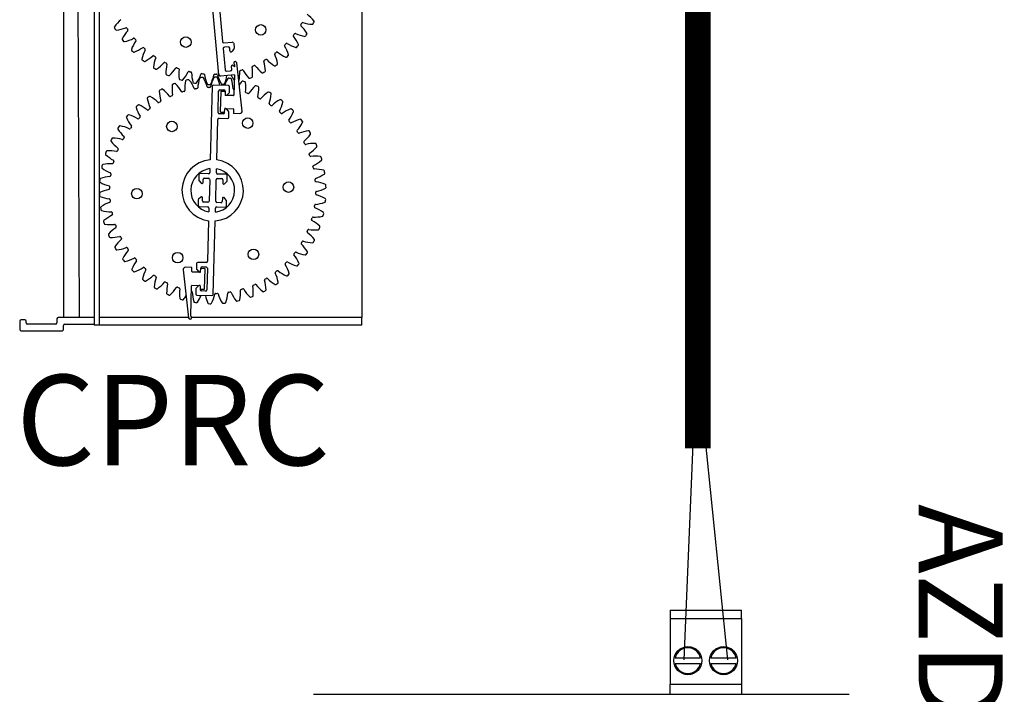
# Model space of a CAD drawing. Units: millimetres. Extents: x -217 to 24833, y 243 to 8563.
# Drawn here: x 9167 to 10046, y 6131 to 6734 of the extents above; entities that cross this region are included whole.
import ezdxf

# ---------------------------------------------------------------- set-up
doc = ezdxf.new("R2010")
doc.units = ezdxf.units.MM
doc.layers.add('AIRZONE CABLE', color=7, linetype='Continuous')
doc.layers.add('AIRZONE HARDWARE', color=7, linetype='Continuous')
doc.styles.get("Standard").update_dxf_attribs({"font": 'arial.ttf'})

msp = doc.modelspace()

# ---------------------------------------------------------------- linework, layer by layer
at = {"color": 7, "linetype": 'Continuous'}
for p, q in [((9233.49, 7200.31), (9233.49, 6461.15)), ((9237.79, 7200.31), (9237.79, 6461.15)), ((9206.07, 7194.44), (9206.07, 6468.01)), ((9472.37, 7194.44), (9472.37, 6468.01)), ((9344.85, 6684.69), (9338.81, 6749.97)), ((9344.66, 6750.51), (9347.99, 6714.48)), ((9348.57, 6708.24), (9350.34, 6689.13)), ((9349.27, 6713.42), (9356.68, 6714.1)), ((9353.14, 6709.84), (9349.63, 6709.52)), ((9354.66, 6706.14), (9354.42, 6708.78)), ((9358.1, 6707.79), (9356.24, 6705.56)), ((9357.96, 6713.04), (9358.36, 6708.65)), ((9356.18, 6689.67), (9355.94, 6692.31)), ((9357.39, 6693.17), (9358.77, 6692.02)), ((9358.82, 6693.96), (9358.77, 6692.02)), ((9365.57, 6652.44), (9360.69, 6695.39)), ((9358.58, 6684.78), (9346.13, 6683.63)), ((9351.61, 6688.07), (9355.12, 6688.39)), ((9358.58, 6684.78), (9358.1, 6666.67)), ((9338.72, 6674.43), (9337, 6608.9)), ((9353.24, 6675.22), (9339.93, 6675.57)), ((9354.26, 6669.61), (9354.38, 6674.02)), ((9343.99, 6651.18), (9344.49, 6670.36)), ((9345.7, 6671.5), (9349.22, 6671.41)), ((9346.43, 6669.53), (9345.96, 6651.91)), ((9349.96, 6669.83), (9346.83, 6669.91)), ((9350.36, 6670.21), (9350.28, 6666.88)), ((9357.7, 6666.29), (9350.66, 6666.48)), ((9351.79, 6666.79), (9353.9, 6668.79)), ((9345.03, 6646.06), (9352.47, 6645.86)), ((9348.65, 6649.88), (9345.13, 6649.97)), ((9346.35, 6651.51), (9349.48, 6651.43)), ((9349.86, 6651.02), (9349.95, 6654.35)), ((9350.35, 6654.73), (9357.39, 6654.55)), ((9353.46, 6652.25), (9351.47, 6654.36)), ((9353.67, 6647.01), (9353.79, 6651.41)), ((9357.78, 6654.15), (9357.69, 6650.82)), ((9358.07, 6650.42), (9363.58, 6650.27)), ((9342.87, 6608.74), (9343.82, 6644.92)), ((9326.85, 6595.41), (9326.74, 6591.01)), ((9335.5, 6596.36), (9328.06, 6596.56)), ((9336.79, 6601), (9336.7, 6597.51)), ((9342.57, 6597.35), (9342.66, 6600.85)), ((9351.15, 6595.95), (9343.72, 6596.15)), ((9352.18, 6590.34), (9352.3, 6594.75)), ((9327.06, 6590.17), (9329.06, 6588.06)), ((9330.59, 6588.75), (9330.66, 6591.4)), ((9331.87, 6592.54), (9335.39, 6592.45)), ((9336.54, 6591.24), (9336.03, 6572.06)), ((9341.9, 6571.91), (9342.41, 6591.09)), ((9343.61, 6592.23), (9347.14, 6592.14)), ((9348.28, 6590.93), (9348.21, 6588.28)), ((9349.71, 6587.52), (9351.82, 6589.52)), ((9326.26, 6572.81), (9326.14, 6568.4)), ((9328.73, 6575.63), (9326.62, 6573.63)), ((9327.29, 6567.2), (9334.72, 6567)), ((9330.16, 6572.21), (9330.23, 6574.86)), ((9334.83, 6570.92), (9331.3, 6571.01)), ((9346.57, 6570.61), (9343.05, 6570.7)), ((9347.85, 6574.4), (9347.78, 6571.75)), ((9351.38, 6572.98), (9349.38, 6575.09)), ((9351.59, 6567.73), (9351.7, 6572.14)), ((9335.87, 6565.8), (9335.78, 6562.3)), ((9341.65, 6562.14), (9341.74, 6565.64)), ((9342.95, 6566.79), (9350.38, 6566.59)), ((9335.57, 6554.41), (9334.62, 6518.23)), ((9339.72, 6488.72), (9341.44, 6554.25)), ((9324.77, 6516.14), (9324.65, 6511.73)), ((9333.41, 6517.09), (9325.98, 6517.28)), ((9312.87, 6510.71), (9317.75, 6467.75)), ((9320.37, 6512.73), (9314.86, 6512.88)), ((9320.66, 6509), (9320.75, 6512.33)), ((9328.09, 6508.41), (9321.05, 6508.6)), ((9324.98, 6510.89), (9326.97, 6508.79)), ((9328.49, 6508.8), (9328.58, 6512.12)), ((9332.09, 6511.64), (9328.96, 6511.72)), ((9329.79, 6513.27), (9333.31, 6513.17)), ((9332.01, 6493.62), (9332.48, 6511.24)), ((9334.45, 6511.97), (9333.95, 6492.79)), ((9320.74, 6496.86), (9327.78, 6496.67)), ((9319.62, 6469.18), (9320.34, 6496.47)), ((9324.18, 6493.54), (9324.06, 6489.13)), ((9326.65, 6496.36), (9324.54, 6494.36)), ((9325.2, 6487.92), (9338.51, 6487.57)), ((9328.17, 6496.27), (9328.08, 6492.94)), ((9328.48, 6493.32), (9331.61, 6493.24)), ((9332.74, 6491.64), (9329.22, 6491.74)), ((9166.91, 6464.87), (9166.91, 6457.43)), ((9171.61, 6466.05), (9168.09, 6466.05)), ((9172.79, 6463.31), (9172.79, 6464.87)), ((9199.02, 6462.13), (9173.96, 6462.13)), ((9200.2, 6466.83), (9200.2, 6463.31)), ((9233.49, 6468.01), (9201.37, 6468.01)), ((9207.25, 6462.13), (9233.49, 6462.13)), ((9317.72, 6468.01), (9237.79, 6468.01)), ((9472.37, 6468.01), (9320.48, 6468.01)), ((9168.09, 6456.26), (9204.9, 6456.26)), ((9206.07, 6457.43), (9206.07, 6460.96)), ((9472.37, 6461.15), (9233.49, 6461.15))]:
    msp.add_line(p, q, dxfattribs=at)
for p, q in [((9220.37, 6468.01), (9217.43, 7194.44)), ((9472.37, 6461.15), (9472.37, 6468.01))]:
    msp.add_line(p, q)
at = {"const_width": 23.07}
msp.add_lwpolyline([(9772.45, 6351.17), (9772.45, 7286.19), (9772.45, 7286.19), (9772.45, 7286.19)], dxfattribs=at)
at = {"color": 7, "linetype": 'Continuous'}
for centre in [(9382.12, 6724.94), (9315.26, 6714.01), (9370.51, 6641.66), (9302.82, 6638.72), (9406.9, 6584.52), (9271.54, 6578.62), (9307.93, 6521.48), (9375.62, 6524.43)]:
    msp.add_circle(centre, 4.7, dxfattribs=at)
for centre, radius, start, end in [((9278.85, 6708.69), 33.28, 130.2977, 145.16913), ((9403.53, 6712.36), 33.28, 38.20405, 53.07549), ((9252.17, 6727.25), 0.783, 145.16913, 209.93372), ((9339.22, 6777.38), 101.23, 209.93372, 211.03946), ((9253.16, 6725.58), 0.783, 211.03946, 275.80405), ((9249.87, 6757.92), 33.28, 275.80405, 290.67549), ((9261.9, 6726.05), 0.783, 33.57899, 110.67549), ((9339.22, 6777.38), 92.03, 213.57899, 214.59419), ((9418.59, 6729.27), 0.783, 148.77899, 225.87549), ((9339.22, 6777.38), 92.03, 328.77899, 329.79419), ((9394.87, 6704.82), 33.28, 31.00405, 45.87549), ((9419.43, 6730.68), 0.783, 72.6977, 149.79419), ((9429.56, 6763.21), 33.28, 252.6977, 267.56913), ((9428.18, 6730.74), 0.783, 267.56913, 332.33372), ((9339.22, 6777.38), 101.23, 332.33372, 333.43946), ((9429.07, 6732.46), 0.783, 333.43946, 38.20405), ((9259.14, 6716.74), 0.783, 152.36913, 217.13372), ((9287.93, 6701.67), 33.28, 137.4977, 152.36913), ((9253.01, 6746.87), 33.28, 283.00405, 297.87549), ((9262.82, 6724.68), 0.783, 317.4977, 34.59419), ((9268.94, 6716.76), 0.783, 40.77899, 117.87549), ((9339.22, 6777.38), 92.03, 220.77899, 221.79419), ((9411.93, 6719.7), 0.783, 141.57899, 218.67549), ((9339.22, 6777.38), 92.03, 321.57899, 322.59419), ((9385.34, 6698.41), 33.28, 23.80405, 38.67549), ((9412.94, 6721), 0.783, 65.4977, 142.59419), ((9427.07, 6752), 33.28, 245.4977, 260.36913), ((9421.64, 6719.96), 0.783, 260.36913, 325.13372), ((9339.22, 6777.38), 101.23, 325.13372, 326.23946), ((9422.73, 6721.56), 0.783, 326.23946, 31.00405), ((9339.22, 6777.38), 101.23, 217.13372, 218.23946), ((9260.33, 6715.21), 0.783, 218.23946, 283.00405), ((9297.83, 6695.84), 33.28, 144.6977, 159.56913), ((9257.52, 6736.31), 33.28, 290.20405, 305.07549), ((9270.03, 6715.52), 0.783, 324.6977, 41.79419), ((9277.09, 6708.43), 0.783, 47.97899, 125.07549), ((9339.22, 6777.38), 92.03, 227.97899, 228.99419), ((9278.32, 6707.34), 0.783, 331.8977, 48.99419), ((9349.16, 6714.59), 1.17, 185.28659, 275.28659), ((9349.74, 6708.35), 1.17, 95.28659, 185.28659), ((9353.25, 6708.67), 1.17, 5.28659, 95.28659), ((9356.79, 6712.93), 1.17, 5.28659, 95.28659), ((9357.19, 6708.54), 1.17, 320.28659, 5.28659), ((9404.13, 6711.04), 0.783, 134.37899, 211.47549), ((9375.08, 6693.26), 33.28, 16.60405, 31.47549), ((9339.22, 6777.38), 92.03, 314.37899, 315.39419), ((9405.3, 6712.2), 0.783, 58.2977, 135.39419), ((9423.2, 6741.19), 33.28, 238.2977, 253.16913), ((9413.79, 6710.08), 0.783, 253.16913, 317.93372), ((9339.22, 6777.38), 101.23, 317.93372, 319.03946), ((9415.07, 6711.53), 0.783, 319.03946, 23.80405), ((9267.37, 6707.18), 0.783, 159.56913, 224.33372), ((9339.22, 6777.38), 101.23, 224.33372, 225.43946), ((9268.74, 6705.81), 0.783, 225.43946, 290.20405), ((9276.74, 6698.73), 0.783, 166.76913, 231.53372), ((9308.37, 6691.29), 33.28, 151.8977, 166.76913), ((9263.31, 6726.39), 33.28, 297.40405, 312.27549), ((9286.22, 6701.19), 0.783, 55.17899, 132.27549), ((9319.41, 6688.1), 33.28, 159.0977, 173.96913), ((9339.22, 6777.38), 92.03, 235.17899, 236.19419), ((9287.58, 6700.26), 0.783, 339.0977, 56.19419), ((9355.83, 6706.25), 1.17, 185.28659, 250.81679), ((9355.34, 6706.31), 1.17, 275.28659, 320.28659), ((9395.31, 6703.43), 0.783, 127.17899, 204.27549), ((9364.25, 6689.42), 33.28, 9.40405, 24.27549), ((9339.22, 6777.38), 92.03, 307.17899, 308.19419), ((9396.61, 6704.44), 0.783, 51.0977, 128.19419), ((9418, 6730.95), 33.28, 231.0977, 245.96913), ((9404.77, 6701.26), 0.783, 245.96913, 310.73372), ((9339.22, 6777.38), 101.23, 310.73372, 311.83946), ((9406.22, 6702.54), 0.783, 311.83946, 16.60405), ((9339.22, 6777.38), 101.23, 231.53372, 232.63946), ((9278.27, 6697.54), 0.783, 232.63946, 297.40405), ((9287.09, 6691.52), 0.783, 173.96913, 238.73372), ((9339.22, 6777.38), 101.23, 238.73372, 239.83946), ((9270.3, 6717.28), 33.28, 304.60405, 319.47549), ((9296.19, 6695.14), 0.783, 62.37899, 139.47549), ((9339.22, 6777.38), 92.03, 242.37899, 243.39419), ((9330.75, 6686.32), 33.28, 166.2977, 181.16913), ((9297.66, 6694.39), 0.783, 346.2977, 63.39419), ((9278.37, 6709.11), 33.28, 311.80405, 326.67549), ((9306.84, 6690.4), 0.783, 69.57899, 146.67549), ((9339.22, 6777.38), 92.03, 249.57899, 250.59419), ((9308.38, 6689.84), 0.783, 353.4977, 70.59419), ((9357.11, 6692.42), 1.17, 119.75639, 185.28659), ((9356.64, 6692.27), 1.17, 50.28659, 95.28659), ((9359.33, 6695.24), 1.37, 6.47966, 248.4539), ((9375.15, 6691.81), 0.783, 112.77899, 189.87549), ((9341.59, 6685.96), 33.28, 355.00405, 9.87549), ((9339.22, 6777.38), 92.03, 292.77899, 293.79419), ((9376.67, 6692.46), 0.783, 36.6977, 113.79419), ((9403.98, 6712.81), 33.28, 216.6977, 231.56913), ((9385.6, 6696.98), 0.783, 119.97899, 197.07549), ((9353.03, 6686.98), 33.28, 2.20405, 17.07549), ((9339.22, 6777.38), 92.03, 299.97899, 300.99419), ((9387.01, 6697.82), 0.783, 43.8977, 120.99419), ((9411.56, 6721.44), 33.28, 223.8977, 238.76913), ((9394.71, 6693.65), 0.783, 238.76913, 303.53372), ((9339.22, 6777.38), 101.23, 303.53372, 304.63946), ((9396.32, 6694.74), 0.783, 304.63946, 9.40405), ((9288.75, 6690.53), 0.783, 239.83946, 304.60405), ((9298.26, 6685.66), 0.783, 181.16913, 245.93372), ((9339.22, 6777.38), 101.23, 245.93372, 247.03946), ((9300.04, 6684.89), 0.783, 247.03946, 311.80405), ((9342.23, 6685.98), 33.28, 173.4977, 188.36913), ((9287.41, 6702.03), 33.28, 319.00405, 333.87549), ((9317.99, 6687.03), 0.783, 76.77899, 153.87549), ((9339.22, 6777.38), 92.03, 256.77899, 257.79419), ((9319.6, 6686.66), 0.783, 0.6977, 77.79419), ((9353.66, 6687.08), 33.28, 180.6977, 195.56913), ((9297.26, 6696.13), 33.28, 326.20405, 341.07549), ((9359.02, 6670.85), 33.28, 161.01263, 175.88406), ((9328.29, 6681.42), 0.783, 96.24804, 161.01263), ((9339.22, 6581.57), 101.23, 95.1423, 96.24804), ((9329.49, 6685.08), 0.783, 83.97899, 161.07549), ((9339.22, 6777.38), 92.03, 263.97899, 264.99419), ((9330.22, 6681.62), 0.783, 30.37771, 95.1423), ((9302.18, 6665.18), 33.28, 15.50627, 30.37771), ((9331.12, 6684.92), 0.783, 7.8977, 84.99419), ((9364.87, 6689.6), 33.28, 187.8977, 202.76913), ((9370.05, 6667.66), 33.28, 153.81263, 168.68406), ((9307.77, 6691.51), 33.28, 333.40405, 348.27549), ((9340.89, 6682.01), 0.783, 89.04804, 153.81263), ((9341.13, 6684.59), 0.783, 91.17899, 168.27549), ((9339.22, 6581.57), 101.23, 87.9423, 89.04804), ((9339.22, 6777.38), 92.03, 271.17899, 272.19419), ((9342.77, 6684.63), 0.783, 15.0977, 92.19419), ((9342.83, 6681.96), 0.783, 23.17771, 87.9423), ((9375.66, 6693.51), 33.28, 195.0977, 209.96913), ((9312.95, 6669.16), 33.28, 10.83844, 23.17771), ((9346.02, 6684.8), 1.17, 185.28659, 275.28659), ((9380.6, 6663.12), 33.28, 146.61263, 158.50239), ((9318.78, 6688.24), 33.28, 340.60405, 352.94332), ((9351.51, 6689.24), 1.17, 185.28659, 275.28659), ((9353.46, 6681.01), 0.783, 81.84804, 146.61263), ((9339.22, 6581.57), 101.23, 80.7423, 81.84804), ((9355.01, 6689.56), 1.17, 275.28659, 5.28659), ((9355.38, 6680.71), 0.783, 15.97771, 80.7423), ((9385.89, 6698.74), 33.28, 205.27937, 214.47947), ((9330.12, 6686.39), 33.28, 347.80405, 2.67549), ((9364.15, 6687.98), 0.783, 105.57899, 182.67549), ((9339.22, 6777.38), 92.03, 285.57899, 286.59419), ((9365.73, 6688.43), 0.783, 29.4977, 106.59419), ((9395.38, 6705.21), 33.28, 209.4977, 224.36913), ((9372.14, 6682.48), 0.783, 224.36913, 289.13372), ((9339.22, 6777.38), 101.23, 289.13372, 290.23946), ((9373.97, 6683.13), 0.783, 290.23946, 355.00405), ((9383.78, 6687.35), 0.783, 231.56913, 296.33372), ((9339.22, 6777.38), 101.23, 296.33372, 297.43946), ((9385.51, 6688.23), 0.783, 297.43946, 2.20405), ((9336.2, 6672.97), 33.28, 175.41263, 190.28406), ((9303.8, 6675.57), 0.783, 110.64804, 175.41263), ((9339.22, 6581.57), 101.23, 109.5423, 110.64804), ((9305.62, 6676.23), 0.783, 44.77771, 109.5423), ((9282.55, 6653.34), 33.28, 29.90627, 44.77771), ((9310.08, 6681.25), 0.783, 188.36913, 253.13372), ((9339.22, 6777.38), 101.23, 253.13372, 254.23946), ((9311.94, 6680.71), 0.783, 254.23946, 319.00405), ((9347.67, 6672.63), 33.28, 168.21263, 183.08406), ((9315.86, 6679.27), 0.783, 103.44804, 168.21263), ((9339.22, 6581.57), 101.23, 102.3423, 103.44804), ((9317.75, 6679.7), 0.783, 37.57771, 102.3423), ((9291.99, 6659.88), 33.28, 22.70627, 37.57771), ((9322.35, 6678.36), 0.783, 195.56913, 260.33372), ((9339.22, 6777.38), 101.23, 260.33372, 261.43946), ((9323.42, 6673.03), 0.783, 202.70627, 279.80277), ((9339.22, 6581.57), 92.03, 98.78757, 99.80277), ((9324.27, 6678.05), 0.783, 261.43946, 326.20405), ((9325.04, 6673.3), 0.783, 278.78757, 355.88406), ((9334.9, 6677.02), 0.783, 202.76913, 267.53372), ((9335.01, 6674.29), 0.783, 195.50627, 272.60277), ((9339.22, 6777.38), 101.23, 267.53372, 268.63946), ((9339.22, 6581.57), 92.03, 91.58757, 92.60277), ((9336.65, 6674.35), 0.783, 271.58757, 348.68406), ((9336.84, 6676.96), 0.783, 268.63946, 333.40405), ((9339.9, 6674.4), 1.17, 88.49517, 178.49517), ((9347.51, 6677.27), 0.783, 209.96913, 274.73372), ((9339.22, 6777.38), 101.23, 274.73372, 275.83946), ((9349.44, 6677.45), 0.783, 275.83946, 340.60405), ((9353.21, 6674.05), 1.17, 358.49517, 88.49517), ((9324.14, 6671.77), 33.28, 1.10627, 15.97771), ((9361.88, 6679.52), 0.783, 326.77948, 347.80405), ((9390.49, 6657.29), 33.28, 139.41263, 146.00207), ((9365.81, 6678.44), 0.783, 74.64804, 139.41263), ((9339.22, 6581.57), 101.23, 73.5423, 74.64804), ((9367.68, 6677.91), 0.783, 8.77771, 73.5423), ((9335.56, 6672.95), 33.28, 353.90627, 8.77771), ((9399.58, 6650.27), 33.28, 132.21263, 147.08406), ((9377.74, 6674.34), 0.783, 67.44804, 132.21263), ((9339.22, 6581.57), 101.23, 66.3423, 67.44804), ((9347.04, 6672.68), 33.28, 346.70627, 1.57771), ((9379.53, 6673.58), 0.783, 1.57771, 66.3423), ((9281.54, 6663.81), 0.783, 125.04804, 189.81263), ((9313.56, 6669.35), 33.28, 189.81263, 204.68406), ((9339.22, 6581.57), 101.23, 123.9423, 125.04804), ((9283.13, 6664.9), 0.783, 59.17771, 123.9423), ((9266.48, 6637), 33.28, 44.30627, 59.17771), ((9292.3, 6670.39), 0.783, 117.84804, 182.61263), ((9324.77, 6671.87), 33.28, 182.61263, 197.48406), ((9339.22, 6581.57), 101.23, 116.7423, 117.84804), ((9294.02, 6671.28), 0.783, 51.97771, 116.7423), ((9274, 6645.67), 33.28, 37.10627, 51.97771), ((9301.17, 6666.23), 0.783, 217.10627, 294.20277), ((9339.22, 6581.57), 92.03, 113.18757, 114.20277), ((9302.68, 6666.89), 0.783, 293.18757, 10.28406), ((9312.08, 6670.33), 0.783, 209.90627, 287.00277), ((9339.22, 6581.57), 92.03, 105.98757, 107.00277), ((9313.66, 6670.8), 0.783, 285.98757, 3.08406), ((9345.67, 6670.33), 1.17, 88.49517, 178.49517), ((9346.82, 6669.52), 0.392, 88.49517, 178.49517), ((9349.19, 6670.24), 1.17, 358.49517, 88.49517), ((9349.95, 6669.43), 0.392, 358.49517, 88.49517), ((9350.67, 6666.87), 0.392, 178.49517, 268.49517), ((9350.98, 6667.64), 1.17, 268.49517, 313.49517), ((9353.09, 6669.64), 1.17, 313.49517, 358.49517), ((9358.2, 6672.42), 0.783, 181.10627, 258.20277), ((9357.71, 6666.68), 0.392, 268.49517, 358.49517), ((9339.22, 6581.57), 92.03, 78.07583, 78.20277), ((9369.43, 6669.33), 0.783, 173.90627, 251.00277), ((9339.22, 6581.57), 92.03, 69.98757, 71.00277), ((9370.98, 6668.78), 0.783, 249.98757, 327.08406), ((9380.19, 6664.85), 0.783, 166.70627, 243.80277), ((9339.22, 6581.57), 92.03, 62.78757, 63.80277), ((9407.71, 6642.16), 33.28, 125.01263, 139.88406), ((9389.07, 6668.78), 0.783, 60.24804, 125.01263), ((9339.22, 6581.57), 101.23, 59.1423, 60.24804), ((9358.4, 6670.99), 33.28, 339.50627, 354.37771), ((9390.74, 6667.8), 0.783, 354.37771, 59.1423), ((9271.69, 6655.93), 0.783, 132.24804, 197.01263), ((9302.76, 6665.44), 33.28, 197.01263, 211.88406), ((9339.22, 6581.57), 101.23, 131.1423, 132.24804), ((9273.13, 6657.22), 0.783, 66.37771, 131.1423), ((9260.11, 6627.44), 33.28, 51.50627, 66.37771), ((9282.61, 6655.12), 0.783, 307.58757, 24.68406), ((9290.86, 6660.79), 0.783, 224.30627, 301.40277), ((9339.22, 6581.57), 92.03, 120.38757, 121.40277), ((9292.27, 6661.63), 0.783, 300.38757, 17.48406), ((9381.66, 6664.11), 0.783, 242.78757, 319.88406), ((9390.31, 6659.06), 0.783, 159.50627, 236.60277), ((9339.22, 6581.57), 92.03, 55.58757, 56.60277), ((9391.67, 6658.14), 0.783, 235.58757, 312.68406), ((9414.77, 6633.1), 33.28, 117.81263, 132.68406), ((9369.45, 6667.88), 33.28, 332.30627, 347.17771), ((9399.6, 6661.85), 0.783, 53.04804, 117.81263), ((9339.22, 6581.57), 101.23, 51.9423, 53.04804), ((9401.14, 6660.67), 0.783, 347.17771, 51.9423), ((9262.9, 6646.88), 0.783, 139.44804, 204.21263), ((9292.54, 6660.21), 33.28, 204.21263, 219.08406), ((9339.22, 6581.57), 101.23, 138.3423, 139.44804), ((9264.17, 6648.34), 0.783, 73.57771, 138.3423), ((9254.99, 6617.16), 33.28, 58.70627, 73.57771), ((9339.22, 6581.57), 92.03, 134.78757, 135.80277), ((9273.84, 6647.44), 0.783, 314.78757, 31.88406), ((9281.31, 6654.1), 0.783, 231.50627, 308.60277), ((9339.22, 6581.57), 92.03, 127.58757, 128.60277), ((9345, 6644.88), 1.17, 88.49517, 178.49517), ((9345.16, 6651.15), 1.17, 178.49517, 268.49517), ((9346.36, 6651.9), 0.392, 178.49517, 268.49517), ((9348.68, 6651.06), 1.17, 268.49517, 358.49517), ((9349.49, 6651.82), 0.392, 268.49517, 358.49517), ((9350.34, 6654.34), 0.392, 88.49517, 178.49517), ((9350.61, 6653.55), 1.17, 43.49517, 88.49517), ((9352.5, 6647.04), 1.17, 268.49517, 358.49517), ((9352.61, 6651.44), 1.17, 358.49517, 43.49517), ((9357.38, 6654.16), 0.392, 358.49517, 88.49517), ((9358.08, 6650.81), 0.392, 178.49517, 268.49517), ((9363.63, 6652.22), 1.95, 268.49517, 6.47966), ((9399.62, 6652.05), 0.783, 152.30627, 229.40277), ((9339.22, 6581.57), 92.03, 48.38757, 49.40277), ((9400.86, 6650.96), 0.783, 228.38757, 305.48406), ((9420.63, 6623.22), 33.28, 110.61263, 125.48406), ((9380.03, 6663.41), 33.28, 325.10627, 339.97771), ((9409.19, 6653.64), 0.783, 45.84804, 110.61263), ((9339.22, 6581.57), 101.23, 44.7423, 45.84804), ((9410.57, 6652.28), 0.783, 339.97771, 44.7423), ((9339.22, 6581.57), 101.23, 145.5423, 146.64804), ((9256.4, 6638.41), 0.783, 80.77771, 145.5423), ((9251.19, 6606.33), 33.28, 65.90627, 80.77771), ((9339.22, 6581.57), 92.03, 141.98757, 143.00277), ((9266.1, 6638.73), 0.783, 321.98757, 39.08406), ((9272.68, 6646.28), 0.783, 238.70627, 315.80277), ((9407.97, 6643.92), 0.783, 145.10627, 222.20277), ((9339.22, 6581.57), 92.03, 41.18757, 42.20277), ((9409.07, 6642.69), 0.783, 221.18757, 298.28406), ((9425.21, 6612.69), 33.28, 103.41263, 118.28406), ((9389.96, 6657.65), 33.28, 317.90627, 332.77771), ((9417.67, 6644.31), 0.783, 38.64804, 103.41263), ((9339.22, 6581.57), 101.23, 37.5423, 38.64804), ((9418.87, 6642.78), 0.783, 332.77771, 37.5423), ((9255.32, 6636.8), 0.783, 146.64804, 211.41263), ((9283.05, 6653.74), 33.28, 211.41263, 226.28406), ((9339.22, 6581.57), 92.03, 149.18757, 150.20277), ((9259.51, 6629.11), 0.783, 329.18757, 46.28406), ((9265.1, 6637.43), 0.783, 245.90627, 323.00277), ((9415.24, 6634.81), 0.783, 137.90627, 215.00277), ((9339.22, 6581.57), 92.03, 33.98757, 35.00277), ((9416.18, 6633.46), 0.783, 213.98757, 291.08406), ((9428.43, 6601.67), 33.28, 96.21263, 111.08406), ((9399.1, 6650.69), 33.28, 310.70627, 325.57771), ((9424.91, 6633.98), 0.783, 31.44804, 96.21263), ((9339.22, 6581.57), 101.23, 30.3423, 31.44804), ((9425.91, 6632.32), 0.783, 325.57771, 30.3423), ((9249.06, 6625.85), 0.783, 153.84804, 218.61263), ((9339.22, 6581.57), 101.23, 152.7423, 153.84804), ((9274.45, 6646.13), 33.28, 218.61263, 233.48406), ((9249.93, 6627.58), 0.783, 87.97771, 152.7423), ((9248.78, 6595.1), 33.28, 73.10627, 87.97771), ((9258.68, 6627.69), 0.783, 253.10627, 330.20277), ((9421.32, 6624.86), 0.783, 130.70627, 207.80277), ((9339.22, 6581.57), 92.03, 26.78757, 27.80277), ((9422.07, 6623.4), 0.783, 206.78757, 283.88406), ((9430.25, 6590.33), 33.28, 89.01263, 103.88406), ((9407.29, 6642.64), 33.28, 303.50627, 318.37771), ((9430.81, 6622.83), 0.783, 24.24804, 89.01263), ((9339.22, 6581.57), 101.23, 23.1423, 24.24804), ((9431.58, 6621.05), 0.783, 318.37771, 23.1423), ((9244.22, 6614.2), 0.783, 161.04804, 225.81263), ((9339.22, 6581.57), 101.23, 159.9423, 161.04804), ((9266.87, 6637.5), 33.28, 225.81263, 240.68406), ((9244.87, 6616.02), 0.783, 95.17771, 159.9423), ((9247.8, 6583.66), 33.28, 80.30627, 95.17771), ((9253.53, 6617.24), 0.783, 260.30627, 337.40277), ((9339.22, 6581.57), 92.03, 156.38757, 157.40277), ((9254.18, 6618.75), 0.783, 336.38757, 53.48406), ((9426.1, 6614.23), 0.783, 123.50627, 200.60277), ((9339.22, 6581.57), 92.03, 19.58757, 20.60277), ((9426.66, 6612.69), 0.783, 199.58757, 276.68406), ((9430.63, 6578.85), 33.28, 81.81263, 96.68406), ((9435.25, 6611.02), 0.783, 17.04804, 81.81263), ((9339.22, 6581.57), 101.23, 15.9423, 17.04804), ((9240.88, 6602.03), 0.783, 168.24804, 233.01263), ((9339.22, 6581.57), 101.23, 167.1423, 168.24804), ((9241.29, 6603.93), 0.783, 102.37771, 167.1423), ((9248.26, 6572.18), 33.28, 87.50627, 102.37771), ((9249.74, 6606.22), 0.783, 267.50627, 344.60277), ((9339.22, 6581.57), 92.03, 163.58757, 164.60277), ((9250.19, 6607.8), 0.783, 343.58757, 60.68406), ((9339.22, 6581.57), 27.41, 94.64581, 262.34453), ((9339.22, 6581.57), 27.41, 274.64581, 82.34453), ((9429.5, 6603.09), 0.783, 116.30627, 193.40277), ((9339.22, 6581.57), 92.03, 12.38757, 13.40277), ((9414.41, 6633.63), 33.28, 296.30627, 311.17771), ((9435.8, 6609.16), 0.783, 311.17771, 15.9423), ((9250.15, 6560.86), 33.28, 94.70627, 109.57771), ((9260.43, 6627.99), 33.28, 233.01263, 247.88406), ((9247.36, 6594.81), 0.783, 274.70627, 351.80277), ((9247.61, 6596.43), 0.783, 350.78757, 67.88406), ((9339.22, 6581.57), 92.03, 170.78757, 171.80277), ((9339.22, 6581.57), 19.58, 97.12209, 259.86824), ((9328.03, 6595.38), 1.17, 88.49517, 178.49517), ((9335.53, 6597.54), 1.17, 268.49517, 358.49517), ((9339.22, 6581.57), 19.58, 277.12209, 79.86824), ((9343.75, 6597.32), 1.17, 178.49517, 268.49517), ((9351.12, 6594.78), 1.17, 358.49517, 88.49517), ((9429.87, 6601.48), 0.783, 192.38757, 269.48406), ((9429.56, 6567.42), 33.28, 74.61263, 89.48406), ((9420.34, 6623.79), 33.28, 289.10627, 303.97771), ((9438.19, 6598.75), 0.783, 9.84804, 74.61263), ((9438.5, 6596.84), 0.783, 303.97771, 8.7423), ((9339.22, 6581.57), 101.23, 8.7423, 9.84804), ((9339.22, 6581.57), 101.23, 174.3423, 175.44804), ((9239.09, 6589.55), 0.783, 175.44804, 240.21263), ((9239.26, 6591.48), 0.783, 109.57771, 174.3423), ((9255.24, 6617.75), 33.28, 240.21263, 255.08406), ((9246.47, 6584.83), 0.783, 357.98757, 75.08406), ((9339.22, 6581.57), 92.03, 177.98757, 179.00277), ((9327.91, 6590.98), 1.17, 178.49517, 223.49517), ((9329.91, 6588.87), 1.17, 223.49517, 268.49517), ((9329.42, 6588.78), 1.17, 292.96497, 358.49517), ((9331.84, 6591.37), 1.17, 88.49517, 178.49517), ((9335.36, 6591.27), 1.17, 358.49517, 88.49517), ((9343.58, 6591.06), 1.17, 88.49517, 178.49517), ((9347.11, 6590.96), 1.17, 358.49517, 88.49517), ((9349.39, 6588.25), 1.17, 178.49517, 244.02537), ((9348.9, 6588.37), 1.17, 268.49517, 313.49517), ((9351.01, 6590.37), 1.17, 313.49517, 358.49517), ((9431.49, 6591.6), 0.783, 109.10627, 186.20277), ((9339.22, 6581.57), 92.03, 5.18757, 6.20277), ((9431.65, 6589.97), 0.783, 185.18757, 262.28406), ((9427.08, 6556.21), 33.28, 67.41263, 82.28406), ((9439.56, 6586.21), 0.783, 2.64804, 67.41263), ((9339.22, 6581.57), 101.23, 1.5423, 2.64804), ((9238.81, 6578.87), 0.783, 116.77771, 181.5423), ((9339.22, 6581.57), 101.23, 181.5423, 182.64804), ((9238.88, 6576.93), 0.783, 182.64804, 247.41263), ((9253.45, 6549.86), 33.28, 101.90627, 116.77771), ((9251.36, 6606.94), 33.28, 247.41263, 262.28406), ((9246.42, 6583.19), 0.783, 281.90627, 359.00277), ((9329.54, 6574.78), 1.17, 88.49517, 133.49517), ((9329.06, 6574.9), 1.17, 358.49517, 64.02537), ((9339.22, 6581.57), 92.03, 357.98757, 359.00277), ((9431.97, 6578.31), 0.783, 177.98757, 255.08406), ((9432.02, 6579.96), 0.783, 101.90627, 179.00277), ((9423.21, 6545.4), 33.28, 60.21263, 75.08406), ((9424.99, 6613.29), 33.28, 281.90627, 296.77771), ((9439.63, 6584.28), 0.783, 296.77771, 1.5423), ((9239.94, 6566.31), 0.783, 123.97771, 188.7423), ((9258.1, 6539.36), 33.28, 109.10627, 123.97771), ((9246.79, 6573.18), 0.783, 5.18757, 82.28406), ((9246.95, 6571.55), 0.783, 289.10627, 6.20277), ((9339.22, 6581.57), 92.03, 185.18757, 186.20277), ((9327.32, 6568.37), 1.17, 178.49517, 268.49517), ((9327.43, 6572.78), 1.17, 133.49517, 178.49517), ((9331.33, 6572.18), 1.17, 178.49517, 268.49517), ((9334.69, 6565.83), 1.17, 358.49517, 88.49517), ((9334.86, 6572.09), 1.17, 268.49517, 358.49517), ((9343.08, 6571.87), 1.17, 178.49517, 268.49517), ((9346.6, 6571.78), 1.17, 268.49517, 358.49517), ((9349.02, 6574.37), 1.17, 112.96497, 178.49517), ((9348.53, 6574.28), 1.17, 43.49517, 88.49517), ((9350.41, 6567.76), 1.17, 268.49517, 358.49517), ((9350.53, 6572.17), 1.17, 358.49517, 43.49517), ((9339.22, 6581.57), 92.03, 350.78757, 351.80277), ((9431.08, 6568.34), 0.783, 94.70627, 171.80277), ((9428.29, 6602.29), 33.28, 274.70627, 289.57771), ((9439.18, 6571.67), 0.783, 289.57771, 354.3423), ((9439.35, 6573.6), 0.783, 355.44804, 60.21263), ((9339.22, 6581.57), 101.23, 354.3423, 355.44804), ((9339.22, 6581.57), 101.23, 188.7423, 189.84804), ((9240.25, 6564.39), 0.783, 189.84804, 254.61263), ((9248.88, 6595.73), 33.28, 254.61263, 269.48406), ((9264.03, 6529.52), 33.28, 116.30627, 131.17771), ((9248.57, 6561.66), 0.783, 12.38757, 89.48406), ((9248.94, 6560.06), 0.783, 296.30627, 13.40277), ((9339.22, 6581.57), 92.03, 192.38757, 193.40277), ((9342.91, 6565.61), 1.17, 88.49517, 178.49517), ((9430.18, 6590.97), 33.28, 267.50627, 282.37771), ((9430.83, 6566.72), 0.783, 170.78757, 247.88406), ((9418.01, 6535.16), 33.28, 53.01263, 67.88406), ((9437.15, 6559.22), 0.783, 282.37771, 347.1423), ((9339.22, 6581.57), 101.23, 347.1423, 348.24804), ((9437.56, 6561.12), 0.783, 348.24804, 53.01263), ((9242.64, 6553.98), 0.783, 131.17771, 195.9423), ((9339.22, 6581.57), 101.23, 195.9423, 197.04804), ((9243.19, 6552.13), 0.783, 197.04804, 261.81263), ((9247.82, 6584.29), 33.28, 261.81263, 276.68406), ((9251.78, 6550.46), 0.783, 19.58757, 96.68406), ((9339.22, 6581.57), 92.03, 199.58757, 200.60277), ((9428.25, 6555.35), 0.783, 163.58757, 240.68406), ((9339.22, 6581.57), 92.03, 343.58757, 344.60277), ((9411.57, 6525.65), 33.28, 45.81263, 60.68406), ((9428.7, 6556.93), 0.783, 87.50627, 164.60277), ((9434.22, 6548.95), 0.783, 341.04804, 45.81263), ((9246.86, 6542.1), 0.783, 138.37771, 203.1423), ((9339.22, 6581.57), 101.23, 203.1423, 204.24804), ((9271.15, 6520.51), 33.28, 123.50627, 138.37771), ((9252.35, 6548.91), 0.783, 303.50627, 20.60277), ((9424.26, 6544.4), 0.783, 156.38757, 233.48406), ((9339.22, 6581.57), 92.03, 336.38757, 337.40277), ((9403.99, 6517.02), 33.28, 38.61263, 53.48406), ((9424.91, 6545.91), 0.783, 80.30627, 157.40277), ((9430.64, 6579.49), 33.28, 260.30627, 275.17771), ((9433.58, 6547.12), 0.783, 275.17771, 339.9423), ((9339.22, 6581.57), 101.23, 339.9423, 341.04804), ((9247.63, 6540.32), 0.783, 204.24804, 269.01263), ((9248.2, 6572.82), 33.28, 269.01263, 283.88406), ((9279.34, 6512.46), 33.28, 130.70627, 145.57771), ((9256.37, 6539.75), 0.783, 26.78757, 103.88406), ((9339.22, 6581.57), 92.03, 206.78757, 207.80277), ((9257.12, 6538.28), 0.783, 310.70627, 27.80277), ((9418.93, 6534.03), 0.783, 149.18757, 226.28406), ((9339.22, 6581.57), 92.03, 329.18757, 330.20277), ((9395.39, 6509.41), 33.28, 31.41263, 46.28406), ((9419.76, 6535.45), 0.783, 73.10627, 150.20277), ((9429.66, 6568.05), 33.28, 253.10627, 267.97771), ((9428.51, 6535.57), 0.783, 267.97771, 332.7423), ((9339.22, 6581.57), 101.23, 332.7423, 333.84804), ((9429.38, 6537.3), 0.783, 333.84804, 38.61263), ((9252.53, 6530.83), 0.783, 145.57771, 210.3423), ((9339.22, 6581.57), 101.23, 210.3423, 211.44804), ((9253.53, 6529.17), 0.783, 211.44804, 276.21263), ((9250.01, 6561.48), 33.28, 276.21263, 291.08406), ((9288.48, 6505.5), 33.28, 137.90627, 152.77771), ((9262.27, 6529.69), 0.783, 33.98757, 111.08406), ((9339.22, 6581.57), 92.03, 213.98757, 215.00277), ((9263.2, 6528.34), 0.783, 317.90627, 35.00277), ((9412.34, 6524.42), 0.783, 141.98757, 219.08406), ((9339.22, 6581.57), 92.03, 321.98757, 323.00277), ((9385.9, 6502.94), 33.28, 24.21263, 39.08406), ((9413.35, 6525.72), 0.783, 65.90627, 143.00277), ((9427.25, 6556.82), 33.28, 245.90627, 260.77771), ((9422.04, 6524.74), 0.783, 260.77771, 325.5423), ((9339.22, 6581.57), 101.23, 325.5423, 326.64804), ((9423.12, 6526.35), 0.783, 326.64804, 31.41263), ((9259.58, 6520.37), 0.783, 152.77771, 217.5423), ((9339.22, 6581.57), 101.23, 217.5423, 218.64804), ((9260.77, 6518.84), 0.783, 218.64804, 283.41263), ((9253.23, 6550.45), 33.28, 283.41263, 298.28406), ((9298.41, 6499.74), 33.28, 145.10627, 159.97771), ((9269.37, 6520.46), 0.783, 41.18757, 118.28406), ((9339.22, 6581.57), 92.03, 221.18757, 222.20277), ((9270.47, 6519.23), 0.783, 325.10627, 42.20277), ((9325.94, 6516.11), 1.17, 88.49517, 178.49517), ((9333.44, 6518.26), 1.17, 268.49517, 358.49517), ((9404.6, 6515.7), 0.783, 134.78757, 211.88406), ((9375.68, 6497.71), 33.28, 17.01263, 31.88406), ((9339.22, 6581.57), 92.03, 314.78757, 315.80277), ((9405.76, 6516.87), 0.783, 58.70627, 135.80277), ((9423.46, 6545.98), 33.28, 238.70627, 253.57771), ((9414.27, 6514.81), 0.783, 253.57771, 318.3423), ((9339.22, 6581.57), 101.23, 318.3423, 319.44804), ((9415.54, 6516.27), 0.783, 319.44804, 24.21263), ((9267.87, 6510.87), 0.783, 159.97771, 224.7423), ((9339.22, 6581.57), 101.23, 224.7423, 225.84804), ((9269.25, 6509.5), 0.783, 225.84804, 290.61263), ((9257.81, 6539.92), 33.28, 290.61263, 305.48406), ((9308.99, 6495.27), 33.28, 152.30627, 167.17771), ((9277.59, 6512.18), 0.783, 48.38757, 125.48406), ((9339.22, 6581.57), 92.03, 228.38757, 229.40277), ((9263.67, 6530.05), 33.28, 297.81263, 312.68406), ((9278.82, 6511.1), 0.783, 332.30627, 49.40277), ((9286.77, 6505.01), 0.783, 55.58757, 132.68406), ((9339.22, 6581.57), 92.03, 235.58757, 236.60277), ((9314.81, 6510.93), 1.95, 88.49517, 186.47966), ((9320.36, 6512.34), 0.392, 358.49517, 88.49517), ((9321.06, 6508.99), 0.392, 178.49517, 268.49517), ((9325.83, 6511.7), 1.17, 178.49517, 223.49517), ((9327.83, 6509.6), 1.17, 223.49517, 268.49517), ((9328.1, 6508.81), 0.392, 268.49517, 358.49517), ((9328.95, 6511.33), 0.392, 88.49517, 178.49517), ((9329.76, 6512.09), 1.17, 88.49517, 178.49517), ((9332.08, 6511.25), 0.392, 358.49517, 88.49517), ((9333.28, 6512), 1.17, 358.49517, 88.49517), ((9395.83, 6508.03), 0.783, 127.58757, 204.68406), ((9364.88, 6493.8), 33.28, 9.81263, 24.68406), ((9339.22, 6581.57), 92.03, 307.58757, 308.60277), ((9397.13, 6509.04), 0.783, 51.50627, 128.60277), ((9418.33, 6535.71), 33.28, 231.50627, 246.37771), ((9339.22, 6581.57), 101.23, 311.1423, 312.24804), ((9406.76, 6507.22), 0.783, 312.24804, 17.01263), ((9277.3, 6502.48), 0.783, 167.17771, 231.9423), ((9339.22, 6581.57), 101.23, 231.9423, 233.04804), ((9278.84, 6501.3), 0.783, 233.04804, 297.81263), ((9320.04, 6492.16), 33.28, 159.50627, 174.37771), ((9288.13, 6504.09), 0.783, 339.50627, 56.60277), ((9270.73, 6520.99), 33.28, 305.01263, 319.88406), ((9296.78, 6499.04), 0.783, 62.78757, 139.88406), ((9339.22, 6581.57), 92.03, 242.78757, 243.80277), ((9331.4, 6490.46), 33.28, 166.70627, 181.57771), ((9298.25, 6498.3), 0.783, 346.70627, 63.80277), ((9320.73, 6496.46), 0.392, 88.49517, 178.49517), ((9327.46, 6495.5), 1.17, 88.49517, 133.49517), ((9327.77, 6496.28), 0.392, 358.49517, 88.49517), ((9375.76, 6496.26), 0.783, 113.18757, 190.28406), ((9339.22, 6581.57), 92.03, 293.18757, 294.20277), ((9377.27, 6496.92), 0.783, 37.10627, 114.20277), ((9404.44, 6517.47), 33.28, 217.10627, 231.97771), ((9386.17, 6501.51), 0.783, 120.38757, 197.48406), ((9353.68, 6491.28), 33.28, 2.61263, 17.48406), ((9339.22, 6581.57), 92.03, 300.38757, 301.40277), ((9387.58, 6502.36), 0.783, 44.30627, 121.40277), ((9411.96, 6526.15), 33.28, 224.30627, 239.17771), ((9395.31, 6498.24), 0.783, 239.17771, 303.9423), ((9339.22, 6581.57), 101.23, 303.9423, 305.04804), ((9396.9, 6499.34), 0.783, 305.04804, 9.81263), ((9405.31, 6505.93), 0.783, 246.37771, 311.1423), ((9287.7, 6495.35), 0.783, 174.37771, 239.1423), ((9339.22, 6581.57), 101.23, 239.1423, 240.24804), ((9289.37, 6494.37), 0.783, 240.24804, 305.01263), ((9298.91, 6489.57), 0.783, 181.57771, 246.3423), ((9339.22, 6581.57), 101.23, 246.3423, 247.44804), ((9300.7, 6488.81), 0.783, 247.44804, 312.21263), ((9278.86, 6512.88), 33.28, 312.21263, 327.08406), ((9307.46, 6494.37), 0.783, 69.98757, 147.08406), ((9339.22, 6581.57), 92.03, 249.98757, 251.00277), ((9309.01, 6493.82), 0.783, 353.90627, 71.00277), ((9342.88, 6490.2), 33.28, 173.90627, 188.77771), ((9339.22, 6581.57), 92.03, 258.07583, 258.20277), ((9320.25, 6490.72), 0.783, 1.10627, 78.20277), ((9354.31, 6491.38), 33.28, 181.10627, 195.97771), ((9325.23, 6489.1), 1.17, 178.49517, 268.49517), ((9325.35, 6493.51), 1.17, 133.49517, 178.49517), ((9297.84, 6500.03), 33.28, 326.61263, 338.50239), ((9329.25, 6492.91), 1.17, 178.49517, 268.49517), ((9328.49, 6493.71), 0.392, 178.49517, 268.49517), ((9331.62, 6493.63), 0.392, 268.49517, 358.49517), ((9332.78, 6492.82), 1.17, 268.49517, 358.49517), ((9308.39, 6495.48), 33.28, 333.81263, 348.68406), ((9338.54, 6488.75), 1.17, 268.49517, 358.49517), ((9341.79, 6488.8), 0.783, 91.58757, 168.68406), ((9339.22, 6581.57), 92.03, 271.58757, 272.60277), ((9343.44, 6488.86), 0.783, 15.50627, 92.60277), ((9376.26, 6497.97), 33.28, 195.50627, 210.37771), ((9319.42, 6492.3), 33.28, 341.01263, 355.88406), ((9353.4, 6489.85), 0.783, 98.78757, 175.88406), ((9339.22, 6581.57), 92.03, 278.78757, 279.80277), ((9355.02, 6490.12), 0.783, 22.70627, 99.80277), ((9386.45, 6503.27), 33.28, 202.70627, 217.57771), ((9330.77, 6490.52), 33.28, 348.21263, 3.08406), ((9364.78, 6492.35), 0.783, 105.98757, 183.08406), ((9339.22, 6581.57), 92.03, 285.98757, 287.00277), ((9366.36, 6492.82), 0.783, 29.90627, 107.00277), ((9395.89, 6509.8), 33.28, 209.90627, 224.77771), ((9342.24, 6490.18), 33.28, 355.41263, 10.28406), ((9384.42, 6491.87), 0.783, 231.97771, 296.7423), ((9339.22, 6581.57), 101.23, 296.7423, 297.84804), ((9386.14, 6492.76), 0.783, 297.84804, 2.61263), ((9310.76, 6485.24), 0.783, 188.77771, 253.5423), ((9339.22, 6581.57), 101.23, 253.5423, 254.64804), ((9312.63, 6484.71), 0.783, 254.64804, 319.41263), ((9287.95, 6505.86), 33.28, 319.41263, 326.00207), ((9323.06, 6482.44), 0.783, 195.97771, 260.7423), ((9339.22, 6581.57), 101.23, 260.7423, 261.84804), ((9324.98, 6482.14), 0.783, 261.84804, 326.61263), ((9365.49, 6493.98), 33.28, 190.83844, 203.17771), ((9335.61, 6481.19), 0.783, 203.17771, 267.9423), ((9339.22, 6581.57), 101.23, 267.9423, 269.04804), ((9337.55, 6481.14), 0.783, 269.04804, 333.81263), ((9348.22, 6481.53), 0.783, 210.37771, 275.1423), ((9339.22, 6581.57), 101.23, 275.1423, 276.24804), ((9350.15, 6481.72), 0.783, 276.24804, 341.01263), ((9360.69, 6483.45), 0.783, 217.57771, 282.3423), ((9339.22, 6581.57), 101.23, 282.3423, 283.44804), ((9362.58, 6483.88), 0.783, 283.44804, 348.21263), ((9372.82, 6486.91), 0.783, 224.77771, 289.5423), ((9339.22, 6581.57), 101.23, 289.5423, 290.64804), ((9374.64, 6487.58), 0.783, 290.64804, 355.41263), ((9168.09, 6464.87), 1.17, 90, 180), ((9171.61, 6464.87), 1.17, 0, 90), ((9173.96, 6463.31), 1.17, 180, 270), ((9199.02, 6463.31), 1.17, 270, 0), ((9201.37, 6466.83), 1.17, 90, 180), ((9207.25, 6460.96), 1.17, 90, 180), ((9319.12, 6467.91), 1.37, 186.47966, 68.4539), ((9168.09, 6457.43), 1.17, 180, 270), ((9204.9, 6457.43), 1.17, 270, 0)]:
    msp.add_arc(centre, radius, start, end, dxfattribs=at)
at = {"layer": 'AIRZONE CABLE', "color": 7, "lineweight": 30}
msp.add_line((9760.12, 6162.11), (9768.88, 6369.22), dxfattribs=at)
at = {"layer": 'AIRZONE CABLE', "color": 1, "lineweight": 30}
msp.add_line((9799.05, 6162.11), (9778.69, 6364.03), dxfattribs=at)
at = {"layer": 'AIRZONE HARDWARE', "color": 7, "linetype": 'Continuous'}
for p, q in [((9747.57, 6206.65), (9811.26, 6206.65)), ((9747.57, 6206.65), (9747.57, 6205.01)), ((9811.26, 6205.01), (9811.26, 6206.65)), ((9747.57, 6205.01), (9747.57, 6199.12)), ((9747.57, 6199.12), (9747.57, 6140.62)), ((9747.57, 6199.12), (9811.26, 6199.12)), ((9811.26, 6199.12), (9811.26, 6205.01)), ((9811.26, 6199.12), (9811.26, 6140.62)), ((9752.28, 6164.02), (9774.71, 6164.02)), ((9784.12, 6164.02), (9806.55, 6164.02)), ((9752.28, 6159.01), (9774.71, 6159.01)), ((9784.12, 6159.01), (9806.55, 6159.01)), ((9747.57, 6131.42), (9747.57, 6140.62)), ((9747.57, 6140.62), (9811.26, 6140.62)), ((9811.26, 6140.62), (9811.26, 6131.42)), ((9429.15, 6131.42), (9907.6, 6131.42))]:
    msp.add_line(p, q, dxfattribs=at)
for centre in [(9763.49, 6161.51), (9795.34, 6161.51)]:
    msp.add_circle(centre, 12.54, dxfattribs=at)
for centre, start, end in [((9763.49, 6161.51), 12.60226, 167.39774), ((9795.34, 6161.51), 12.60226, 167.39774), ((9763.49, 6161.51), 192.60226, 347.39774), ((9795.34, 6161.51), 192.60226, 347.39774)]:
    msp.add_arc(centre, 11.49, start, end, dxfattribs=at)

# ---------------------------------------------------------------- texts
at = {"insert": (9163.8, 6416.78), "char_height": 80.742, "attachment_point": 1}
msp.add_mtext_dynamic_manual_height_columns('CPRC', width=1223.5106, gutter_width=11.53, heights=[84.46], dxfattribs=at)
at = {"insert": (10044.69, 6297.01, -410.09), "char_height": 75.2269, "attachment_point": 1, "rotation": 270}
msp.add_mtext_dynamic_manual_height_columns('\\pxqc;AZDI6MZZONC', width=696.067, gutter_width=104.48, heights=[103.78], dxfattribs=at)

doc.saveas('drawing.dxf')
